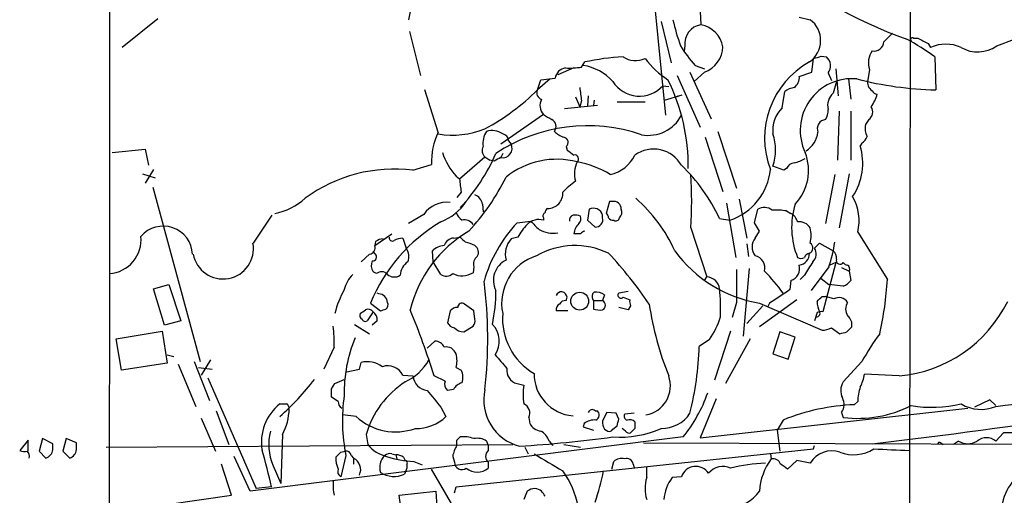
# Model space of a CAD drawing. Extents: x 4 to 57692, y -55951 to 828.
# Drawn here: x 23 to 121, y 582 to 629 of the extents above; entities that cross this region are included whole.
import ezdxf

# ---------------------------------------------------------------- set-up
doc = ezdxf.new("R2010")
doc.units = 0
doc.header["$MEASUREMENT"] = 0
doc.layers.add('MAIN', color=5, linetype='CONTINUOUS')

msp = doc.modelspace()

# ---------------------------------------------------------------- linework, layer by layer
at = {"layer": 'MAIN'}
for p, q in [((111.76, 694.6053), (111.3367, 382.1006)), ((90.5087, 633.8146), (90.7627, 628.7346)), ((85.9367, 632.714), (87.2067, 619.6753)), ((61.976, 631.444), (61.5527, 629.2426)), ((36.4913, 629.3273), (32.9353, 626.4486)), ((86.7833, 629.0733), (87.7993, 624.9246)), ((100.584, 629.4966), (101.6847, 629.2426)), ((61.6373, 628.0573), (62.738, 623.6546)), ((112.014, 627.38), (112.4373, 627.38)), ((113.4533, 626.872), (113.7073, 626.4486)), ((120.3113, 626.618), (122.0893, 627.2953)), ((89.154, 626.618), (89.0693, 626.11)), ((78.8247, 624.5013), (79.1633, 625.0093)), ((101.854, 623.9933), (102.0233, 625.348)), ((102.7853, 625.602), (103.2933, 625.5173)), ((114.1307, 625.5173), (114.2153, 622.2153)), ((78.0627, 624.4166), (76.454, 623.7393)), ((89.662, 623.9933), (91.7787, 619.3366)), ((91.1013, 623.9933), (90.0853, 623.062)), ((90.17, 624.6706), (91.1013, 624.332)), ((100.584, 623.57), (101.854, 623.9933)), ((103.4627, 623.9086), (103.8013, 623.1466)), ((104.2247, 624.332), (104.4787, 621.6226)), ((107.6113, 624.2473), (107.442, 623.2313)), ((75.692, 623.316), (74.422, 622.2153)), ((74.422, 622.2153), (74.7607, 623.2313)), ((74.7607, 623.2313), (76.2, 623.4006)), ((88.392, 623.6546), (90.678, 618.49)), ((104.3093, 623.062), (103.9707, 621.8766)), ((105.4947, 623.316), (105.7487, 621.284)), ((64.516, 617.982), (63.1613, 622.2153)), ((86.9527, 622.6386), (87.5453, 622.554)), ((98.8907, 620.4373), (99.1447, 622.046)), ((78.232, 621.538), (78.6553, 620.522)), ((78.8247, 621.1146), (78.6553, 620.522)), ((79.502, 621.6226), (79.4173, 620.6066)), ((80.0947, 621.1993), (80.01, 620.6913)), ((82.3807, 621.03), (85.1747, 621.03)), ((87.122, 621.1993), (88.9, 621.7073)), ((88.392, 621.6226), (88.4767, 621.538)), ((77.1313, 620.3526), (80.4333, 620.6913)), ((104.5633, 620.0986), (104.394, 615.188)), ((105.7487, 620.0986), (105.7487, 615.188)), ((75.0147, 619.76), (70.7813, 616.7966)), ((107.5267, 619.252), (107.188, 618.744)), ((92.456, 618.0666), (94.3187, 612.394)), ((71.5433, 617.1353), (71.7973, 616.7966)), ((71.5433, 617.1353), (71.7973, 616.7966)), ((91.186, 617.474), (92.964, 612.0553)), ((106.8493, 616.8813), (106.68, 616.6273)), ((31.9193, 615.95), (35.2213, 616.2886)), ((35.2213, 616.2886), (35.56, 614.68)), ((77.3007, 616.5426), (77.3853, 616.204)), ((66.6327, 613.3253), (69.1727, 615.5266)), ((69.1727, 615.5266), (69.6807, 615.188)), ((70.104, 615.1033), (69.6807, 615.188)), ((70.9507, 615.8653), (70.7813, 615.442)), ((36.068, 614.2566), (35.2213, 612.902)), ((61.976, 614.172), (63.8387, 614.7646)), ((99.06, 614.172), (97.9593, 614.5953)), ((99.314, 614.3413), (99.06, 614.172)), ((34.9673, 613.8333), (36.2373, 613.41)), ((66.294, 613.5793), (66.6327, 613.3253)), ((104.14, 613.7486), (103.2087, 608.838)), ((105.5793, 613.8333), (104.5633, 608.4146)), ((35.9833, 612.4786), (40.7247, 595.0373)), ((66.802, 611.9706), (66.3787, 611.4626)), ((81.6187, 611.0393), (81.28, 609.854)), ((81.8727, 611.0393), (81.6187, 611.0393)), ((94.5727, 611.2933), (95.3347, 607.3986)), ((68.9187, 610.7853), (69.0033, 610.0233)), ((79.5867, 610.2773), (79.4173, 609.1766)), ((93.3027, 610.87), (94.234, 605.4513)), ((96.0967, 608.9226), (96.4353, 610.2773)), ((99.314, 610.108), (99.7373, 609.854)), ((46.0587, 606.8906), (47.9213, 609.6846)), ((63.0767, 609.7693), (61.5527, 608.838)), ((72.39, 608.9226), (73.7447, 609.092)), ((75.0147, 609.4306), (75.0147, 609.1766)), ((79.4173, 609.1766), (80.1793, 608.4993)), ((80.9413, 609.4306), (80.9413, 609.6846)), ((92.6253, 609.346), (93.6413, 609.1766)), ((89.7467, 608.4146), (91.3553, 603.504)), ((96.6047, 608.076), (96.0967, 608.9226)), ((96.1813, 607.3986), (96.6047, 608.076)), ((58.166, 606.6366), (59.8593, 607.822)), ((58.2507, 607.06), (58.166, 606.6366)), ((60.96, 607.3986), (61.2987, 606.3826)), ((66.04, 607.3986), (66.7173, 607.4833)), ((72.4747, 607.4833), (71.7973, 607.314)), ((78.74, 607.822), (78.0627, 607.822)), ((106.426, 607.9913), (109.3893, 603.25)), ((58.2507, 605.79), (57.9967, 606.044)), ((64.008, 605.028), (63.9233, 606.1286)), ((95.3347, 606.806), (95.504, 605.536)), ((102.108, 606.3826), (102.616, 606.8906)), ((102.616, 606.8906), (103.9707, 606.1286)), ((57.658, 605.79), (56.8113, 605.028)), ((64.77, 603.758), (64.008, 605.028)), ((68.072, 604.52), (67.9873, 603.9273)), ((95.5887, 604.3506), (94.996, 597.5773)), ((103.5473, 604.52), (101.7693, 602.1493)), ((104.2247, 604.9433), (102.9547, 600.0326)), ((104.2247, 604.9433), (103.632, 604.6893)), ((104.8173, 604.4353), (105.5793, 604.0966)), ((105.5793, 604.0966), (105.7487, 603.1653)), ((58.3353, 603.8426), (57.9967, 604.012)), ((91.1013, 603.1653), (91.3553, 603.504)), ((99.7373, 603.1653), (99.6527, 602.234)), ((101.092, 603.6733), (100.6687, 603.25)), ((102.7853, 603.3346), (103.5473, 602.742)), ((36.068, 602.3186), (37.592, 602.742)), ((37.1687, 598.678), (36.068, 602.3186)), ((37.592, 602.742), (38.7773, 599.1013)), ((104.9867, 602.5726), (103.5473, 602.742)), ((58.5893, 601.8106), (58.42, 601.8953)), ((77.3007, 601.1333), (77.3853, 601.472)), ((79.9253, 601.8106), (80.0947, 601.98)), ((80.01, 601.1333), (80.01, 600.2866)), ((80.01, 601.1333), (80.9413, 601.1333)), ((81.1107, 601.726), (80.9413, 601.1333)), ((83.4813, 602.0646), (82.55, 601.8953)), ((82.9733, 601.472), (83.6507, 601.218)), ((100.33, 601.218), (96.6047, 598.5086)), ((102.87, 601.5566), (103.2087, 601.5566)), ((104.0553, 601.3026), (103.2087, 601.5566)), ((57.7427, 600.8793), (58.7587, 600.1173)), ((68.072, 600.1173), (67.1407, 600.7946)), ((83.4813, 600.202), (82.55, 600.456)), ((83.7353, 600.6253), (83.4813, 600.202)), ((94.3187, 600.964), (93.8953, 599.44)), ((96.9433, 600.6253), (95.3347, 598.8473)), ((96.6047, 600.8793), (102.87, 598.17)), ((97.6207, 600.8793), (97.4513, 600.5406)), ((57.9967, 600.0326), (57.404, 599.1013)), ((65.7013, 600.1173), (65.4473, 598.932)), ((68.1567, 599.2706), (68.072, 600.1173)), ((77.47, 600.1173), (76.2847, 600.1173)), ((102.362, 599.948), (102.108, 599.1013)), ((38.7773, 599.1013), (37.1687, 598.678)), ((56.134, 598.7626), (57.658, 597.8313)), ((58.42, 599.1013), (57.912, 598.678)), ((67.056, 598.0006), (67.9873, 598.5933)), ((103.8013, 598.424), (104.648, 597.8313)), ((105.3253, 598.0006), (105.8333, 598.5086)), ((32.3427, 597.3233), (36.9147, 598.0853)), ((32.8507, 594.1906), (32.3427, 597.3233)), ((36.9147, 598.0853), (37.4227, 594.868)), ((91.6093, 597.2386), (90.5933, 596.5613)), ((93.726, 598.0853), (92.1173, 593.1746)), ((95.6733, 597.3233), (93.218, 592.836)), ((98.6367, 598.0006), (97.9593, 595.7993)), ((100.1607, 597.4926), (98.6367, 598.0006)), ((99.4833, 595.2913), (100.1607, 597.4926)), ((54.102, 596.4766), (53.086, 594.2753)), ((63.4153, 596.392), (64.1773, 597.0693)), ((37.4227, 595.7146), (38.1, 595.5453)), ((97.9593, 595.7993), (99.4833, 595.2913)), ((37.4227, 594.868), (32.8507, 594.1906)), ((38.5233, 594.7833), (40.3013, 590.55)), ((40.132, 595.0373), (41.656, 591.1426)), ((40.5553, 594.4446), (41.91, 594.2753)), ((41.7407, 595.2066), (40.8093, 593.6826)), ((56.642, 594.2753), (56.8113, 594.9526)), ((66.294, 594.4446), (66.802, 594.1906)), ((106.8493, 595.0373), (104.9867, 593.0053)), ((41.4867, 593.4286), (46.3127, 582.3373)), ((54.1867, 592.836), (55.118, 593.2593)), ((60.96, 593.6826), (61.976, 593.598)), ((65.1933, 593.09), (64.0927, 593.598)), ((110.5747, 593.598), (107.1033, 593.7673)), ((53.848, 592.328), (54.1867, 592.836)), ((72.39, 592.836), (73.0673, 592.6666)), ((54.5253, 591.058), (53.848, 591.4813)), ((66.04, 592.2433), (65.4473, 592.1586)), ((92.2867, 591.312), (90.678, 587.4173)), ((64.77, 590.4653), (65.278, 589.534)), ((90.678, 587.4173), (117.4327, 590.3806)), ((106.426, 591.058), (106.0873, 590.7193)), ((119.634, 591.2273), (118.11, 590.4653)), ((120.2267, 590.6346), (119.634, 591.2273)), ((40.8093, 589.3646), (42.2487, 586.0626)), ((42.3333, 590.1266), (43.6033, 586.74)), ((56.3033, 589.534), (54.9487, 589.7033)), ((73.5753, 589.4493), (73.66, 588.8566)), ((80.1793, 590.1266), (80.3487, 590.1266)), ((81.3647, 589.9573), (80.9413, 589.1106)), ((82.296, 589.8726), (81.3647, 589.9573)), ((82.55, 589.28), (82.296, 589.8726)), ((84.074, 589.8726), (83.1427, 589.788)), ((104.8173, 589.9573), (104.9867, 589.4493)), ((79.0787, 588.8566), (78.994, 588.518)), ((78.994, 588.518), (80.01, 588.1793)), ((81.9573, 588.264), (82.3807, 588.6026)), ((83.2273, 588.0946), (82.8887, 588.3486)), ((84.1587, 588.3486), (83.7353, 587.9253)), ((98.9753, 589.1953), (98.3827, 588.1793)), ((88.9847, 587.502), (45.72, 582.0833)), ((48.9373, 587.756), (48.768, 582.8453)), ((57.3193, 587.756), (57.4887, 586.74)), ((66.3787, 587.1633), (66.7173, 587.502)), ((81.1107, 588.264), (81.4493, 588.0946)), ((98.3827, 588.1793), (98.6367, 586.0626)), ((120.9887, 587.9253), (120.2267, 587.0786)), ((121.92, 587.9253), (120.9887, 587.9253)), ((23.5373, 587.1633), (22.6907, 586.1473)), ((23.5373, 586.0626), (23.5373, 587.1633)), ((24.9767, 587.3326), (24.638, 586.0626)), ((25.9927, 586.8246), (24.9767, 587.3326)), ((25.9927, 586.232), (25.9927, 586.8246)), ((27.3473, 587.3326), (27.0087, 586.0626)), ((28.3633, 586.9093), (27.3473, 587.3326)), ((28.3633, 586.232), (28.3633, 586.9093)), ((31.3267, 586.486), (71.9667, 586.74)), ((69.342, 587.0786), (69.5113, 586.6553)), ((69.5113, 586.6553), (69.5113, 586.1473)), ((73.152, 586.486), (73.4907, 585.8086)), ((75.6073, 587.0786), (75.946, 586.6553)), ((77.0467, 586.74), (78.74, 586.486)), ((85.0053, 586.9093), (159.6813, 586.6553)), ((102.0233, 586.3166), (102.108, 586.6553)), ((114.7233, 586.9093), (114.9773, 586.74)), ((116.5013, 587.0786), (115.9933, 586.74)), ((24.638, 586.0626), (25.3153, 585.3853)), ((27.0087, 586.0626), (27.686, 585.3853)), ((45.72, 582.0833), (44.1113, 585.5546)), ((54.7793, 585.978), (55.2027, 586.0626)), ((55.2873, 585.6393), (54.7793, 583.5226)), ((55.7953, 585.6393), (56.0493, 585.3853)), ((56.0493, 585.3853), (56.0493, 584.7926)), ((59.8593, 585.8086), (60.2827, 585.724)), ((60.2827, 585.724), (60.3673, 585.3006)), ((61.0447, 585.47), (61.214, 585.1313)), ((65.9553, 585.5546), (66.1247, 584.962)), ((66.294, 582.5066), (102.0233, 586.3166)), ((97.7053, 585.8086), (97.79, 585.3006)), ((43.8573, 581.66), (42.8413, 584.7926)), ((48.006, 584.6233), (48.768, 582.8453)), ((61.3833, 584.7926), (61.3833, 584.3693)), ((62.0607, 585.0466), (62.9073, 584.708)), ((69.5113, 584.962), (69.5113, 584.3693)), ((81.8727, 584.2846), (82.042, 585.0466)), ((83.9893, 584.7926), (84.074, 584.454)), ((85.344, 583.438), (85.344, 584.454)), ((100.33, 585.1313), (99.3987, 584.2846)), ((101.6847, 584.8773), (100.33, 585.1313)), ((61.3833, 584.3693), (61.1293, 583.7766)), ((67.056, 578.7813), (63.8387, 584.2846)), ((88.8153, 583.5226), (87.884, 583.438)), ((47.8367, 582.5066), (46.3127, 582.3373)), ((66.1247, 581.914), (66.294, 582.5066)), ((31.4113, 579.882), (43.8573, 581.66)), ((60.6213, 581.66), (64.262, 582.0833)), ((61.214, 576.7493), (60.6213, 581.66)), ((64.262, 582.0833), (64.516, 578.2733)), ((73.406, 582.0833), (73.0673, 581.2366))]:
    msp.add_line(p, q, dxfattribs=at)
msp.add_circle((78.6469, 601.083), 0.8926, dxfattribs=at)
for centre, radius, start, end in [((-119687.2695, 660.4695), 119718.9696, 359.81450596, 0.043688795), ((125.7037, 668.187), 43.3421, 228.427543, 250.641447), ((105.4121, 632.884), 17.8194, 191.791451, 200.587582), ((91.0593, 626.8395), 1.9182, 98.895138, 186.631135), ((90.2441, 626.0147), 2.7689, 10.794945, 79.205055), ((100.1015, 627.1568), 2.6186, 304.906877, 52.800146), ((321.1363, 415.8273), 299.3187, 134.888779, 135.117975), ((108.0209, 627.132), 1.0338, 261.34317, 354.966642), ((100.1453, 606.6245), 23.5059, 53.489295, 61.568395), ((111.887, 627.253), 0.1796, 45, 225), ((239.9252, 881.0857), 283.9362, 243.32033, 243.549549), ((115.2313, 623.2846), 3.5119, 64.281335, 115.718665), ((99.3768, 632.9808), 12.4026, 210.865278, 222.069898), ((90.1157, 626.6691), 2.8515, 290.220692, 357.270344), ((109.6016, 624.9246), 2.1024, 145.678017, 198.793463), ((118.3982, 629.3684), 3.3503, 240.634607, 304.821376), ((84.1493, 602.1561), 23.3908, 92.88183, 102.30765), ((84.2361, 627.5399), 2.3844, 238.021616, 293.181237), ((93.0234, 631.5316), 9.9919, 218.232815, 236.170774), ((105.8369, 617.393), 8.7155, 119.086914, 201.091884), ((38.9043, 815.975), 200.805, 288.320357, 288.54954), ((102.5969, 624.6307), 1.1274, 320.171004, 51.851337), ((77.3852, 623.2313), 1.1972, 98.124012, 171.870574), ((77.6392, 631.6979), 7.2936, 266.673626, 279.354356), ((78.1881, 619.6523), 5.0826, 42.133176, 80.876641), ((84.6148, 624.7352), 3.1404, 212.195105, 318.114635), ((70.2265, 614.6148), 19.2682, 359.186693, 26.563455), ((99.4653, 623.4187), 1.1289, 302.751084, 7.702305), ((105.8544, 618.1639), 5.1751, 84.601288, 205.327639), ((115.0745, 657.076), 34.8713, 255.496389, 268.588136), ((108.4242, 622.9773), 1.0145, 165.500776, 236.571512), ((58.4351, 638.2776), 22.6623, 298.281886, 314.865204), ((75.0063, 621.919), 0.6551, 153.110319, 255.772842), ((417.4393, 664.145), 341.3378, 187.013038, 187.242204), ((100.5621, 620.1637), 2.3563, 101.905565, 126.980293), ((105.0806, 620.6416), 1.6605, 131.946175, 193.002634), ((104.1494, 622.9897), 4.3904, 325.801392, 344.16915), ((108.4579, 622.4693), 0.6826, 209.750087, 262.88019), ((75.9813, 620.6389), 1.3064, 150.409069, 222.279294), ((101.1125, 618.1713), 3.1735, 134.435716, 186.489923), ((101.8963, 620.1199), 1.5734, 326.523036, 5.401146), ((107.0044, 620.0169), 0.9262, 304.326604, 33.050062), ((202.4379, 831.1558), 246.8296, 238.919658, 239.148841), ((75.5035, 618.5554), 0.7831, 321.376757, 62.81326), ((85.4962, 621.4183), 3.7489, 259.857005, 332.294133), ((103.3187, 618.3224), 0.9361, 96.748455, 201.324032), ((70.6285, 615.0153), 6.7944, 154.110397, 182.114573), ((65.9554, 626.2158), 8.5256, 260.280029, 292.170933), ((71.0777, 616.8812), 2.1019, 145.668795, 189.270515), ((69.8924, 616.331), 1.8208, 54.461956, 107.595058), ((79.4387, 602.0671), 16.5649, 70.984238, 123.593944), ((77.9643, 619.9445), 2.6354, 225.444287, 249.623856), ((99.8887, 618.3014), 2.5779, 302.171005, 352.882703), ((109.0515, 618.4054), 1.894, 169.701647, 206.556934), ((70.8015, 617.0842), 0.7435, 3.94068, 78.424084), ((76.9787, 616.9551), 0.5233, 307.975814, 82.534135), ((93.0066, 616.204), 5.2074, 342.005544, 17.99341), ((106.0882, 617.9813), 1.3376, 304.679712, 341.578596), ((71.1527, 617.9282), 6.5207, 197.660248, 221.830923), ((69.7131, 616.1388), 0.8166, 150.364771, 228.564574), ((70.9507, 616.3733), 0.9465, 259.690822, 26.565051), ((204.7239, 785.2999), 211.6803, 233.018223, 233.247406), ((86.0261, 613.0757), 3.2176, 29.906775, 125.476199), ((96.6458, 614.159), 4.872, 316.174264, 21.568179), ((100.9091, 614.8958), 6.0251, 326.236874, 16.701339), ((53.008, 623.3195), 18.8058, 316.802198, 336.647989), ((155.1226, 445.9378), 189.3281, 116.453857, 116.683026), ((76.3692, 607.145), 8.1316, 75.528319, 128.661019), ((78.1579, 615.3203), 0.3876, 308.89526, 104.219102), ((80.777, 613.831), 2.656, 153.439773, 196.620726), ((76.6673, 605.5827), 9.5939, 58.33741, 79.587146), ((80.9467, 617.2243), 3.5571, 282.280719, 334.554453), ((100.218, 613.9652), 0.9792, 98.338642, 157.410744), ((99.4974, 618.0812), 3.1999, 280.417271, 301.654071), ((60.0809, 599.3775), 14.9154, 82.700454, 126.43113), ((76.0433, 601.5294), 18.332, 25.238752, 45.836746), ((91.7707, 614.8387), 5.9631, 288.282115, 354.398017), ((405.4136, 654.9756), 341.3316, 187.00887, 187.238038), ((50.7763, 623.6075), 22.8704, 317.225883, 333.756723), ((81.4489, 608.0766), 5.941, 122.784075, 139.046602), ((49.741, 611.0816), 40.0945, 356.185992, 3.814008), ((75.447, 611.8797), 1.5177, 269.660239, 3.43363), ((46.8983, 616.218), 6.4909, 281.346287, 311.783816), ((65.3477, 608.239), 2.7385, 82.58122, 146.026172), ((62.6437, 614.2687), 5.6748, 292.005209, 325.314106), ((67.8236, 610.6667), 1.1015, 6.181077, 72.397417), ((82.0488, 610.3044), 0.7557, 357.94485, 103.475385), ((74.2667, 599.9065), 15.2029, 24.159061, 48.986981), ((101.7477, 609.1373), 4.8166, 346.235819, 30.023449), ((75.7341, 609.8965), 0.5517, 122.460041, 175.623597), ((80.0269, 609.4391), 0.9468, 15.028482, 117.707242), ((82.0842, 609.981), 0.7785, 315.005204, 22.374129), ((97.09, 609.1302), 1.3208, 53.550028, 119.715288), ((98.1714, 602.9545), 7.2442, 80.92503, 92.347321), ((107.889, 608.4803), 8.0647, 163.392554, 202.060515), ((73.2308, 594.5905), 16.7161, 120.407431, 157.900842), ((68.1147, 610.7433), 1.9906, 203.844128, 231.910186), ((67.1407, 608.1945), 1.0144, 33.426885, 104.500638), ((74.549, 607.6779), 1.5694, 72.738101, 136.745401), ((285.8553, 820.331), 299.354, 224.882039, 225.111208), ((75.3532, 609.6), 0.3785, 116.551512, 206.585359), ((78.105, 609.2189), 0.4827, 105.254078, 195.242626), ((78.1898, 608.1182), 1.5806, 69.629778, 97.700518), ((77.8935, 609.3883), 0.8726, 320.902319, 14.041021), ((80.2064, 609.2545), 0.7557, 267.94485, 13.475385), ((80.9839, 609.3885), 0.5517, 4.376403, 57.539959), ((81.9998, 609.7272), 0.5522, 212.487108, 274.38279), ((82.2537, 609.5012), 0.3875, 236.88812, 349.502061), ((99.1586, 608.6967), 1.2939, 13.889111, 63.432969), ((100.6015, 607.7506), 1.2705, 31.508236, 98.454726), ((37.0242, 605.6446), 2.942, 2.832744, 139.173527), ((73.8148, 597.3341), 12.4282, 120.195477, 166.658351), ((82.6862, 599.2489), 14.1277, 136.785441, 164.263228), ((77.1394, 605.0391), 5.2663, 135.147709, 152.346452), ((76.0292, 610.862), 2.9857, 241.210813, 278.179494), ((79.5832, 607.6967), 1.5257, 131.577715, 175.289065), ((79.206, 607.5251), 0.5526, 94.432107, 147.497791), ((98.2953, 607.6526), 3.474, 347.329512, 12.670488), ((31.435, 607.2161), 3.3814, 273.905373, 5.973618), ((59.0976, 605.7894), 1.527, 93.187323, 123.684864), ((59.944, 607.441), 0.3413, 172.88123, 299.734472), ((61.2658, 604.8409), 2.5759, 96.817951, 116.577983), ((66.1583, 606.3039), 1.1011, 96.167798, 162.412536), ((193.9712, 734.2292), 179.6053, 224.885409, 225.114592), ((73.4688, 605.7935), 2.2596, 137.708402, 195.298931), ((97.3244, 606.5096), 1.4481, 142.127445, 217.872555), ((43.0106, 606.3403), 3.0362, 190.235138, 10.234803), ((57.5681, 606.4196), 0.6361, 278.12628, 19.947705), ((60.188, 605.5559), 1.3846, 337.587678, 36.660509), ((65.227, 604.7236), 1.9167, 93.538667, 132.85825), ((66.5814, 603.7545), 3.2845, 61.339839, 78.694515), ((67.7483, 605.9627), 0.788, 327.211471, 58.783105), ((78.1769, 598.9132), 7.7286, 64.254546, 119.788651), ((98.8188, 613.9032), 13.2107, 216.051033, 260.351797), ((101.3706, 606.4053), 0.5781, 293.376863, 57.087904), ((101.2133, 605.8065), 1.0641, 312.977829, 32.777606), ((88.7244, 609.3974), 15.6047, 341.786472, 351.070685), ((103.3235, 605.3788), 0.9905, 354.391856, 49.200438), ((59.0546, 604.647), 1.2338, 157.829513, 210.97411), ((57.9603, 605.5118), 0.4021, 263.101204, 43.770838), ((68.8761, 604.8164), 0.857, 122.892696, 200.234435), ((72.2802, 603.1737), 2.2532, 116.089692, 207.041538), ((75.8278, 600.8692), 4.9797, 107.416485, 191.65382), ((48.9037, 575.6048), 44.5084, 34.46871, 42.850826), ((95.8849, 604.3929), 1.263, 346.432455, 76.42698), ((100.7534, 606.086), 0.7194, 241.913927, 298.079046), ((100.4453, 605.8363), 1.1553, 276.894966, 1.899735), ((101.7164, 605.2184), 0.6664, 100.058778, 159.544581), ((104.6692, 605.155), 0.3817, 160.563296, 326.305768), ((62.5381, 603.5344), 1.8374, 125.619965, 175.664435), ((919.818, 602.615), 825.501, 179.8854085, 180.1145916), ((80.2973, 587.9798), 23.2918, 36.68688, 43.784751), ((99.3625, 604.3708), 1.2623, 287.270905, 14.614191), ((440.1833, 392.68), 399.3759, 147.879636, 148.108824), ((105.4523, 605.2395), 0.5518, 212.463229, 265.603684), ((105.1983, 604.3083), 0.4359, 330.941566, 60.941566), ((58.3723, 601.4232), 3.3538, 135.879471, 166.009749), ((58.8434, 603.2501), 0.7805, 40.598906, 130.61483), ((60.1267, 604.551), 1.0516, 228.944259, 303.42563), ((65.3104, 604.5324), 0.9443, 235.091487, 313.073267), ((66.8957, 605.6997), 2.0816, 243.143216, 301.62842), ((91.2931, 602.1643), 1.3411, 6.606756, 87.341763), ((104.1804, 604.3954), 1.9932, 293.861793, 321.891048), ((76.2074, 605.1532), 33.2364, 347.273496, 356.717307), ((63.6147, 597.5279), 9.7129, 151.019078, 166.087369), ((24.5287, 597.3134), 44.931, 353.520831, 7.374655), ((53.0365, 602.1623), 17.2368, 348.624682, 359.956788), ((71.7283, 600.2868), 20.9955, 357.919537, 5.553371), ((437.3037, 93.5686), 610.5315, 123.5761215, 123.8053097), ((58.5682, 600.9428), 0.8681, 1.399434, 88.607164), ((76.8175, 601.4427), 0.5686, 2.953995, 159.557173), ((77.216, 600.456), 0.6826, 82.87186, 150.261365), ((80.796, 601.5755), 0.9019, 164.88975, 209.361907), ((80.3061, 600.6666), 1.3303, 52.78382, 99.143693), ((80.6734, 600.6677), 0.5373, 299.910227, 60.084454), ((82.7616, 601.6836), 0.2993, 134.986464, 315.013536), ((84.5819, 601.0485), 0.9465, 169.683783, 206.559637), ((-24.3589, 728.2776), 179.5701, 314.885363, 315.114591), ((104.5634, 600.4561), 0.9873, 30.960771, 120.973709), ((-27.7019, 727.0442), 152.6538, 303.578058, 303.80722), ((57.5224, 599.6978), 0.5805, 35.217593, 119.709379), ((16.6902, 727.1944), 133.8594, 288.316974, 288.54617), ((59.0125, 600.71), 0.4938, 300.979674, 30.953808), ((-9.7933, 570.8019), 77.3227, 17.146601, 22.347674), ((66.4363, 599.4902), 0.9662, 88.398651, 139.52928), ((66.8866, 600.456), 0.4233, 53.113861, 180), ((76.9622, 600.2019), 0.6828, 119.760495, 187.11773), ((80.7297, 603.0413), 2.8472, 255.358045, 274.262113), ((117.4516, 605.552), 32.2069, 188.494454, 201.787337), ((104.774, 601.1118), 2.4128, 181.500939, 206.569299), ((106.4896, 600.2866), 1.2745, 147.893595, 212.102597), ((109.3095, 607.0453), 13.5067, 275.374897, 333.641922), ((57.1077, 599.6516), 0.4359, 150.941566, 240.941566), ((57.2347, 599.4401), 0.3787, 206.585347, 296.551521), ((57.3749, 599.1881), 1.0487, 355.252239, 53.636019), ((67.5638, 599.059), 0.6295, 312.282873, 19.640967), ((77.2907, 599.3453), 6.3611, 175.329111, 239.720417), ((84.6987, 601.974), 8.3774, 325.579609, 342.999347), ((102.3196, 599.8633), 0.3413, 262.88123, 29.734471), ((102.8274, 598.8057), 1.2335, 84.076333, 112.167142), ((104.7251, 598.7142), 1.1271, 349.48964, 52.578016), ((40.3029, 596.9845), 13.8084, 357.89208, 6.690638), ((66.2033, 599.2344), 0.8142, 201.80141, 264.460259), ((67.1438, 599.4296), 1.4317, 224.617977, 266.484077), ((68.1946, 597.083), 2.4185, 325.541137, 43.986451), ((102.7559, 600.4228), 2.2557, 272.899444, 297.610188), ((69.0229, 591.9762), 13.9087, 157.012363, 181.341405), ((62.669, 767.2115), 174.5047, 283.919645, 284.148868), ((127.5019, 583.8575), 23.4844, 143.485623, 151.572142), ((64.2261, 596.1178), 0.9528, 22.123029, 92.935981), ((65.3289, 595.4862), 1.0146, 17.974221, 102.534933), ((59.0869, 597.5389), 31.5216, 345.924036, 358.222761), ((64.007, 595.122), 2.3852, 343.500927, 16.496769), ((409.4187, 891.3511), 449.9755, 221.071916, 221.301107), ((-7.4929, 911.6482), 323.7883, 281.195327, 281.42451), ((57.404, 592.4126), 2.6082, 54.246541, 103.134735), ((59.4602, 592.9449), 1.6714, 26.190985, 108.567201), ((58.7609, 598.0244), 5.5865, 296.047209, 329.708865), ((72.7202, 594.1568), 1.3614, 171.416379, 255.963757), ((28.9975, 611.3582), 29.3909, 312.050998, 321.989996), ((63.5847, 593.7673), 1.6176, 186.007708, 263.988769), ((65.3529, 593.4561), 1.6246, 340.754227, 26.878915), ((78.3115, 593.8336), 4.2282, 179.750666, 265.476058), ((84.7546, 592.6178), 2.9579, 279.824403, 19.353215), ((102.9534, 594.4449), 4.2049, 332.40748, 350.72652), ((42.4813, 1153.0191), 569.9573, 276.587324, 280.989322), ((-157.8519, 591.9047), 211.7003, 359.885409, 0.114564), ((66.2654, 585.1879), 9.3074, 122.86949, 163.983152), ((65.9414, 592.7937), 0.8047, 158.392965, 232.117522), ((67.197, 591.6648), 1.2936, 103.879402, 153.434949), ((78.151, 591.7353), 5.1683, 169.618902, 190.381098), ((106.3516, 592.1269), 1.6231, 147.236141, 206.738698), ((111.8788, 590.8378), 5.4572, 162.296486, 177.687485), ((-88.6229, 2275.9183), 1698.2592, 277.0640394, 277.5795533), ((72.7296, 589.1386), 17.7898, 171.882469, 191.344167), ((487.4203, 929.989), 542.1343, 218.54645, 218.775631), ((73.8268, 591.1928), 4.7711, 167.280632, 255.646285), ((77.248, 596.9334), 15.0566, 321.21527, 340.488704), ((103.7287, 590.7435), 1.3428, 324.162731, 29.101849), ((51.7564, 586.9629), 4.9192, 128.661809, 189.543702), ((49.022, 760.1539), 169.3502, 269.885409, 270.114592), ((44.2606, 590.3636), 5.3545, 330.857158, 359.276631), ((49.0638, 590.3381), 0.5525, 355.629927, 57.492218), ((55.2026, 590.9733), 0.6826, 172.87186, 240.261365), ((72.644, 589.8727), 1.023, 335.551874, 65.556972), ((106.8771, 569.6771), 21.057, 92.149536, 112.040202), ((106.4393, 601.0939), 11.7349, 262.889397, 296.962676), ((113.8395, 603.0506), 12.5889, 260.492036, 283.392245), ((118.745, 594.1479), 3.8911, 239.246348, 292.383018), ((60.2556, 593.8859), 5.8788, 227.754961, 289.624388), ((62.3515, 592.5475), 4.2007, 268.342543, 314.160879), ((79.8971, 589.8162), 0.4195, 47.724474, 160.347095), ((80.0914, 589.6805), 0.515, 289.581978, 60.024662), ((83.4673, 589.5763), 0.3875, 146.88812, 259.502061), ((86.8389, 591.7244), 3.3762, 269.056414, 326.737305), ((74.8799, 589.4427), 1.3534, 205.661921, 264.947006), ((80.151, 587.3475), 1.8513, 86.500503, 125.395925), ((82.2959, 588.9414), 1.3651, 172.88019, 209.750087), ((82.6378, 597.8015), 10.3219, 266.219895, 293.679501), ((-86.8904, 631.2678), 174.5652, 345.853129, 346.082304), ((83.6084, 588.3488), 0.8726, 50.902319, 104.041021), ((253.5086, 588.6873), 169.3502, 179.885409, 180.114592), ((53.0291, 586.7358), 5.4492, 165.560577, 202.80953), ((67.0559, 584.7085), 2.8139, 68.832676, 96.911105), ((68.4108, 585.7247), 1.6432, 55.480164, 101.898715), ((63.4918, 725.1143), 138.8457, 273.779469, 277.64258), ((73.8217, 586.4515), 1.8925, 19.351197, 60.252866), ((81.6186, 588.4333), 0.3787, 243.441716, 333.441716), ((83.566, 588.2642), 0.3788, 206.598874, 296.54476), ((119.2953, 585.9674), 1.4499, 50.030499, 129.966473), ((60.1065, 588.7972), 3.3294, 218.162059, 256.889552), ((69.1052, 584.9747), 3.2028, 148.350542, 169.56859), ((-60.6212, 586.9093), 127.0002, 359.885409, 0.114591), ((114.5963, 586.74), 0.2116, 53.124688, 180), ((117.4327, 588.6455), 1.8228, 239.271814, 300.725484), ((23.2413, 587.6308), 1.5824, 249.637627, 277.677432), ((23.0295, 585.597), 0.6292, 340.338213, 47.731211), ((25.0049, 586.3279), 0.9924, 288.226814, 354.45485), ((27.3675, 586.3343), 1.001, 288.552599, 354.134497), ((14.1903, 575.8383), 34.3008, 11.21005, 17.490442), ((56.6965, 585.3697), 2.4273, 177.631744, 206.554495), ((-72.4746, 712.724), 179.6054, 314.885386, 315.114569), ((55.3344, 585.6205), 0.4613, 2.335786, 106.588605), ((55.4755, 584.2341), 1.2863, 335.074598, 63.506663), ((60.1861, 584.4887), 1.5271, 131.110394, 200.816892), ((59.6476, 585.2161), 0.6292, 70.338213, 137.731211), ((62.4649, 594.6816), 9.6435, 251.163353, 267.597781), ((60.1978, 584.1994), 1.527, 56.315136, 86.812677), ((70.0192, 585.5546), 0.7805, 130.594129, 229.401094), ((498.8428, 1304.6286), 834.9388, 239.4206416, 239.6498271), ((103.8437, 583.6042), 2.5064, 71.282395, 149.473374), ((106.0205, 589.3561), 3.6463, 247.888413, 303.531432), ((128.3922, 976.4789), 390.693, 267.013186, 267.535272), ((61.214, 584.9196), 0.2117, 323.124688, 90), ((66.8867, 585.0043), 0.7632, 183.177331, 303.687985), ((82.8039, 584.2567), 1.0975, 72.019049, 133.966292), ((83.3597, 584.7027), 0.6361, 8.12628, 109.947705), ((90.2505, 583.0477), 1.5118, 32.558976, 161.690897), ((92.9439, 582.735), 1.8118, 64.426391, 141.563917), ((97.7249, 569.1582), 15.728, 91.922369, 104.729397), ((102.6084, 581.6985), 6.016, 143.219246, 176.332712), ((97.9431, 584.4737), 0.841, 22.283417, 100.489492), ((-27.9399, 415.1886), 211.6804, 53.018239, 53.247422), ((55.0334, 584.0306), 0.568, 153.43946, 243.425927), ((60.0984, 586.0225), 2.4712, 237.171018, 294.655795), ((68.4107, 585.7238), 1.7453, 230.901842, 309.095611), ((69.1782, 578.642), 9.5155, 348.00609, 35.113566), ((62.0891, 587.5528), 19.2464, 340.039428, 349.711476), ((88.8159, 582.3373), 3.6422, 162.40977, 197.59023), ((91.4836, 580.79), 4.4687, 143.660414, 174.264274), ((125.1045, 580.1876), 4.2602, 101.012672, 170.400814), ((59.8237, 582.7189), 5.8188, 176.251686, 190.484951), ((74.2529, 580.8127), 1.527, 93.187323, 123.684864), ((73.9627, 580.7598), 1.5908, 56.301941, 82.585052), ((-51.9968, 497.1466), 152.6537, 33.57811, 33.807272), ((93.5396, 584.1958), 3.7226, 271.565498, 325.424969)]:
    msp.add_arc(centre, radius, start, end, dxfattribs=at)

doc.saveas('drawing.dxf')
